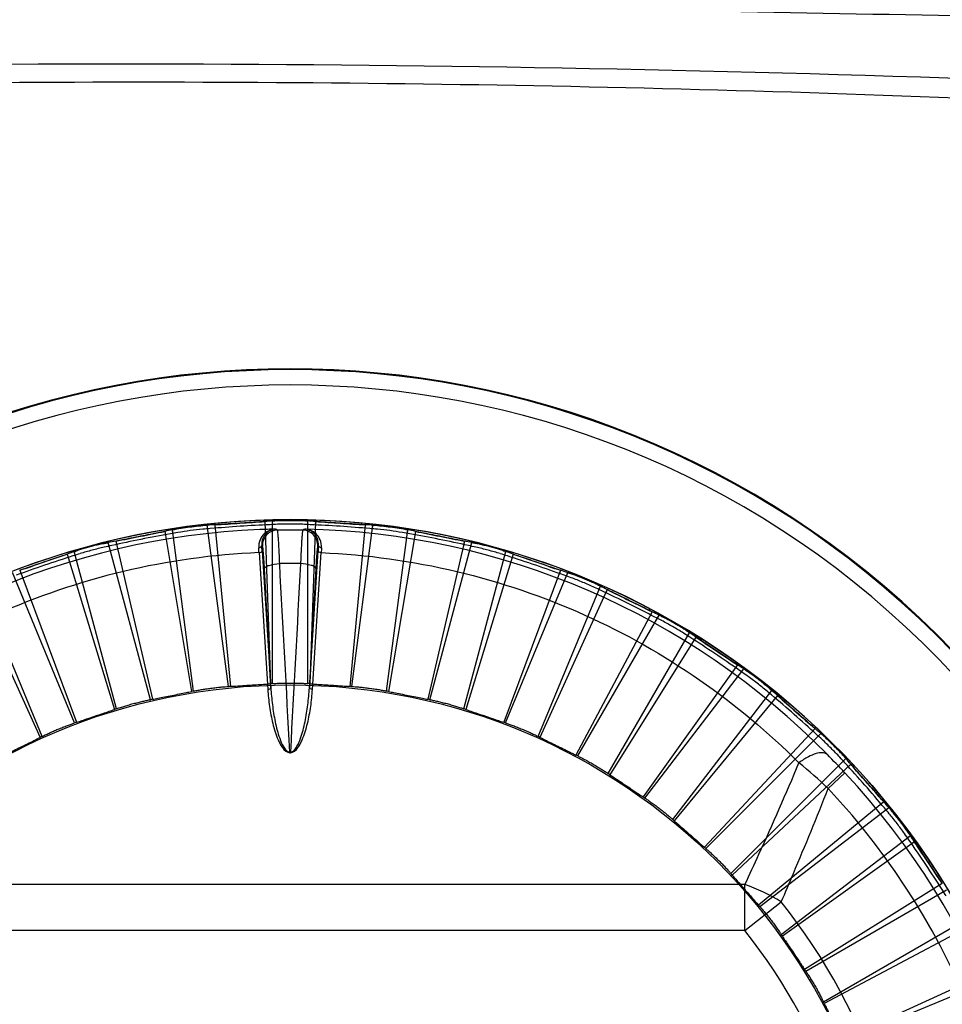
# Model space of a CAD drawing. Units: millimetres. Extents: x 39796 to 41101, y 3349 to 4237.
# Drawn here: x 40440 to 40470, y 3919 to 3951 of the extents above; entities that cross this region are included whole.
import ezdxf

# ---------------------------------------------------------------- set-up
doc = ezdxf.new("R2010")
doc.units = ezdxf.units.MM
doc.layers.add('YA40301-12_DXF_CONTINUOUS_LINE', color=7, linetype='Continuous')
doc.layers.add('细实线', color=7, linetype='Continuous', lineweight=13)
doc.styles.get("Standard").update_dxf_attribs({"font": 'txt', "height": 20})
doc.dimstyles.new('ISO-25', dxfattribs={"dimtxt": 20, "dimasz": 12.6, "dimexe": 3.5, "dimexo": 0, "dimgap": 3, "dimtad": 1, "dimtoh": 1, "dimdec": 0, "dimzin": 1, "dimdsep": 46, "dimtxsty": 'Standard', "dimcen": 2.5, "dimclrd": 3, "dimclre": 3, "dimclrt": 3, "dimadec": 0, "dimazin": 0, "dimtfac": 1, "dimtdec": 0, "dimtmove": 0, "dimatfit": 3, "dimfxl": 1, "dimarcsym": 0})

# ---------------------------------------------------------------- blocks, each defined once
blk = doc.blocks.new('*D14')
at = {"layer": 'Defpoints', "color": 0, "transparency": 16777216}
for p in [(40408.708, 4026.444), (40484.514, 3757.221), (40580.7, 3757.221)]:
    blk.add_point(p, dxfattribs=at)
at = {"layer": '细实线', "color": 3, "lineweight": -2, "transparency": 16777216}
for p, q in [((40408.708, 4026.444), (40584.2, 4026.444)), ((40580.7, 4013.844), (40580.7, 3769.821)), ((40484.514, 3757.221), (40584.2, 3757.221))]:
    blk.add_line(p, q, dxfattribs=at)
at = {"layer": '细实线', "color": 3, "transparency": 16777216}
for points in [[(40582.8, 4013.844), (40578.6, 4013.844), (40580.7, 4026.444)], [(40578.6, 3769.821), (40582.8, 3769.821), (40580.7, 3757.221)]]:
    blk.add_solid(points, dxfattribs=at)
at = {"layer": '细实线', "color": 3, "transparency": 16777216, "insert": (40567.7, 3891.832), "char_height": 20, "attachment_point": 5, "rotation": 90}
blk.add_mtext('269', dxfattribs=at)
blk = doc.blocks.new('*D15')
at = {"layer": 'Defpoints', "color": 0, "transparency": 16777216}
for p in [(40532.669, 4049.404), (40375.085, 4015.763), (40532.669, 3934.603)]:
    blk.add_point(p, dxfattribs=at)
at = {"layer": '细实线', "color": 3, "lineweight": -2, "transparency": 16777216}
for p, q in [((40375.085, 4015.763), (40375.085, 4052.904)), ((40532.669, 3934.603), (40532.669, 4052.904)), ((40387.685, 4049.404), (40520.069, 4049.404))]:
    blk.add_line(p, q, dxfattribs=at)
at = {"layer": '细实线', "color": 3, "transparency": 16777216}
for points in [[(40387.685, 4051.504), (40387.685, 4047.304), (40375.085, 4049.404)], [(40520.069, 4047.304), (40520.069, 4051.504), (40532.669, 4049.404)]]:
    blk.add_solid(points, dxfattribs=at)
at = {"layer": '细实线', "color": 3, "transparency": 16777216, "insert": (40453.877, 4062.404), "char_height": 20, "attachment_point": 5}
blk.add_mtext('158', dxfattribs=at)

msp = doc.modelspace()

# ---------------------------------------------------------------- linework, layer by layer
at = {"layer": 'YA40301-12_DXF_CONTINUOUS_LINE', "color": 7, "linetype": 'Continuous'}
for p, q in [((40445.893, 3934.504), (40445.877, 3934.626)), ((40446.569, 3929.37), (40445.877, 3934.626)), ((40446.128, 3934.639), (40446.139, 3934.528)), ((40446.128, 3934.639), (40446.636, 3929.373)), ((40447.754, 3934.746), (40447.758, 3934.637)), ((40447.754, 3934.746), (40447.938, 3929.458)), ((40448.004, 3934.642), (40448.004, 3934.765)), ((40448.004, 3929.464), (40448.004, 3934.765)), ((40449.151, 3934.642), (40449.151, 3934.765)), ((40449.151, 3929.464), (40449.151, 3934.765)), ((40449.401, 3934.746), (40449.218, 3929.458)), ((40449.401, 3934.746), (40449.398, 3934.637)), ((40451.028, 3934.639), (40450.52, 3929.373)), ((40450.586, 3929.37), (40451.278, 3934.626)), ((40451.028, 3934.639), (40451.017, 3934.528)), ((40451.262, 3934.504), (40451.278, 3934.626)), ((40444.495, 3934.424), (40444.513, 3934.317)), ((40444.495, 3934.424), (40445.367, 3929.206)), ((40444.756, 3934.354), (40444.74, 3934.476)), ((40445.432, 3929.22), (40444.74, 3934.476)), ((40451.723, 3929.22), (40452.415, 3934.476)), ((40452.661, 3934.424), (40451.788, 3929.206)), ((40452.399, 3934.354), (40452.415, 3934.476)), ((40452.661, 3934.424), (40452.643, 3934.317)), ((40442.681, 3933.942), (40442.65, 3934.061)), ((40444.022, 3928.939), (40442.65, 3934.061)), ((40442.896, 3934.106), (40442.921, 3933.998)), ((40442.896, 3934.106), (40444.087, 3928.951)), ((40447.676, 3933.943), (40447.653, 3933.954)), ((40449.502, 3933.954), (40449.479, 3933.943)), ((40454.259, 3934.106), (40453.068, 3928.951)), ((40453.134, 3928.939), (40454.506, 3934.061)), ((40454.259, 3934.106), (40454.234, 3933.998)), ((40454.474, 3933.942), (40454.506, 3934.061)), ((40441.305, 3933.68), (40441.337, 3933.576)), ((40441.305, 3933.68), (40442.851, 3928.62)), ((40441.574, 3933.645), (40441.542, 3933.764)), ((40442.914, 3928.643), (40441.542, 3933.764)), ((40447.565, 3933.733), (40447.849, 3929.273)), ((40447.665, 3933.788), (40447.949, 3929.328)), ((40449.206, 3929.328), (40449.491, 3933.788)), ((40449.306, 3929.273), (40449.591, 3933.733)), ((40454.241, 3928.643), (40455.614, 3933.764)), ((40455.85, 3933.68), (40454.304, 3928.62)), ((40455.582, 3933.645), (40455.614, 3933.764)), ((40455.85, 3933.68), (40455.818, 3933.576)), ((40441.552, 3928.18), (40439.523, 3933.079)), ((40439.762, 3933.156), (40439.801, 3933.052)), ((40439.762, 3933.156), (40441.616, 3928.201)), ((40447.949, 3929.328), (40447.741, 3933.216)), ((40449.414, 3933.216), (40449.206, 3929.328)), ((40457.393, 3933.156), (40455.54, 3928.201)), ((40455.603, 3928.18), (40457.632, 3933.079)), ((40457.393, 3933.156), (40457.354, 3933.052)), ((40457.585, 3932.965), (40457.632, 3933.079)), ((40438.24, 3932.526), (40440.433, 3927.711)), ((40440.493, 3927.741), (40438.464, 3932.64)), ((40456.663, 3927.741), (40458.692, 3932.64)), ((40458.915, 3932.526), (40456.722, 3927.711)), ((40458.645, 3932.526), (40458.692, 3932.64)), ((40458.915, 3932.526), (40458.87, 3932.426)), ((40460.377, 3931.805), (40457.892, 3927.134)), ((40457.953, 3927.105), (40460.603, 3931.697)), ((40460.377, 3931.805), (40460.324, 3931.706)), ((40460.542, 3931.59), (40460.603, 3931.697)), ((40458.946, 3926.532), (40461.597, 3931.123)), ((40461.535, 3931.017), (40461.597, 3931.123)), ((40461.804, 3930.981), (40459.001, 3926.494)), ((40461.804, 3930.981), (40461.746, 3930.889)), ((40463.159, 3930.076), (40460.086, 3925.769)), ((40463.159, 3930.076), (40463.095, 3929.987)), ((40460.141, 3925.733), (40463.369, 3929.939)), ((40463.294, 3929.842), (40463.369, 3929.939)), ((40461.051, 3925.035), (40464.279, 3929.241)), ((40464.204, 3929.143), (40464.279, 3929.241)), ((40464.465, 3929.073), (40461.101, 3924.99)), ((40464.465, 3929.073), (40464.396, 3928.989)), ((40465.691, 3927.999), (40462.082, 3924.13)), ((40462.133, 3924.087), (40465.881, 3927.836)), ((40465.691, 3927.999), (40465.616, 3927.919)), ((40465.794, 3927.749), (40465.881, 3927.836)), ((40448.569, 3927.21), (40448.569, 3927.233)), ((40448.587, 3927.21), (40448.586, 3927.233)), ((40462.943, 3923.276), (40466.692, 3927.025)), ((40466.605, 3926.938), (40466.692, 3927.025)), ((40466.856, 3926.834), (40462.987, 3923.225)), ((40466.663, 3926.556), (40466.118, 3926.049)), ((40466.856, 3926.834), (40466.776, 3926.759)), ((40467.93, 3925.609), (40463.847, 3922.244)), ((40467.93, 3925.609), (40467.846, 3925.539)), ((40463.892, 3922.194), (40468.098, 3925.422)), ((40468, 3925.347), (40468.098, 3925.422)), ((40464.59, 3921.285), (40468.796, 3924.512)), ((40468.933, 3924.302), (40464.626, 3921.229)), ((40468.698, 3924.437), (40468.796, 3924.512)), ((40468.933, 3924.302), (40468.844, 3924.238)), ((40463.403, 3922.917), (40433.752, 3922.917)), ((40463.403, 3921.417), (40463.403, 3922.917)), ((40469.838, 3922.947), (40465.351, 3920.144)), ((40465.389, 3920.089), (40469.98, 3922.74)), ((40469.838, 3922.947), (40469.746, 3922.889)), ((40463.403, 3921.417), (40464.589, 3922.352)), ((40465.962, 3919.096), (40470.554, 3921.747)), ((40463.403, 3921.417), (40433.752, 3921.417)), ((40470.662, 3921.52), (40465.991, 3919.035)), ((40471.383, 3920.059), (40466.568, 3917.865)), ((40466.598, 3917.806), (40471.496, 3919.835))]:
    msp.add_line(p, q, dxfattribs=at)
for radius in [25.087, 19.7]:
    msp.add_circle((40448.578, 3909.721), radius, dxfattribs=at)
for centre, radius, start, end in [((40448.578, 3909.721), 30, 316.1779, 223.8221), ((40448.578, 3909.721), 29.974, 316.2136, 223.7864), ((40448.578, 3909.721), 29.474, 316.8751, 223.1249), ((40448.578, 3909.721), 25.087, 324.1579, 215.8421), ((40448.578, 3909.963), 24.538, 92.3137, 135.5399), ((40448.577, 3909.978), 24.523, 91.1182, 92.3142), ((40448.176, 3933.965), 0.5, 91.0069, 182.4706), ((40433.596, 3902.976), 34.698, 65.1678, 65.2926), ((40448.578, 3909.721), 24.748, 89.0498, 90.9502), ((40463.56, 3902.976), 34.698, 114.7074, 114.8322), ((40448.979, 3933.965), 0.5, 357.53, 88.9924), ((40448.578, 3909.963), 24.538, 44.4601, 88.8814), ((40444.857, 3923.605), 10.688, 103.2653, 106.7315), ((40444.279, 3926.036), 8.189, 102.574, 103.2287), ((40421.906, 3932.148), 25.811, 3.6419, 4.0123), ((40476.345, 3932.075), 26.909, 175.9953, 176.3506), ((40452.875, 3926.031), 8.194, 76.7675, 77.4258), ((40452.298, 3923.605), 10.688, 73.2653, 76.7315), ((40443.953, 3926.616), 7.544, 106.7373, 107.7898), ((40423.785, 3932.21), 23.828, 3.6652, 4.0412), ((40474.383, 3932.142), 24.843, 175.9665, 176.3272), ((40453.075, 3926.205), 7.974, 72.2367, 73.2301), ((40448.578, 3909.721), 23.655, 89.1783, 90.8217), ((40454.967, 3925.331), 8.194, 69.2675, 69.9258), ((40454.078, 3923.001), 10.688, 65.7653, 69.2315), ((40455.188, 3925.477), 7.974, 64.7367, 65.7301), ((40456.95, 3924.363), 8.194, 61.7675, 62.4258), ((40455.765, 3922.169), 10.688, 58.2653, 61.7315), ((40457.188, 3924.479), 7.974, 57.2367, 58.2301), ((40458.79, 3923.145), 8.194, 54.2675, 54.9258), ((40457.328, 3921.125), 10.688, 50.7653, 54.2315), ((40459.041, 3923.229), 7.974, 49.7367, 50.7301), ((40460.897, 3922.174), 7.544, 46.7373, 47.7898), ((40458.742, 3919.885), 10.688, 43.2653, 46.7315), ((40448.578, 3909.721), 17.512, 89.9713, 90.0287), ((40448.576, 3935.501), 8.291, 269.9529, 270.0745), ((40460.714, 3921.748), 7.974, 42.2367, 43.2301), ((40451.051, 3909.762), 22.187, 47.2279, 50.4968), ((40443.858, 3905.218), 31.23, 43.0961, 44.6083), ((40448.578, 3909.721), 24.708, 317.05, 42.95), ((40448.578, 3909.721), 23.964, 317.05, 42.95), ((40462.417, 3920.459), 7.544, 39.2372, 40.2897), ((40459.981, 3918.471), 10.688, 35.7653, 39.2314), ((40462.18, 3920.061), 7.974, 34.7367, 35.7301), ((40461.257, 3916.882), 6.405, 58.6543, 70.4227), ((40448.578, 3909.721), 20.394, 321.7289, 38.2711), ((40448.578, 3909.721), 18.884, 321.7289, 38.2711)]:
    msp.add_arc(centre, radius, start, end, dxfattribs=at)
for centre, major_axis, ratio, start_param, end_param in [((40447.335, 3909.557), (24.927, 3.282), 0.998756, 1.488072, 1.498054), ((40447.335, 3909.557), (24.927, 3.282), 0.998756, 1.488072, 1.498054), ((40449.832, 3909.721), (25.142, 0), 0.998756, 1.643539, 1.653521), ((40449.832, 3909.721), (25.142, 0), 0.998756, 1.643539, 1.653521), ((40449.2, 3909.721), (24.962, 0), 0.999689, 1.612144, 1.622035), ((40447.955, 3909.721), (24.962, 0), 0.999689, 1.519558, 1.529448), ((40447.324, 3909.721), (25.142, 0), 0.998756, 1.488072, 1.498054), ((40447.324, 3909.721), (25.142, 0), 0.998756, 1.488072, 1.498054), ((40449.821, 3909.557), (24.927, -3.282), 0.998756, 1.643539, 1.653521), ((40449.821, 3909.557), (24.927, -3.282), 0.998756, 1.643539, 1.653521), ((40449.821, 3909.885), (24.927, 3.282), 0.998756, 7.926724, 7.936706), ((40449.821, 3909.885), (24.927, 3.282), 0.998756, 1.643539, 1.653521), ((40449.195, 3909.802), (24.748, 3.258), 0.999689, 1.612144, 1.622035), ((40447.961, 3909.64), (24.748, 3.258), 0.999689, 1.519558, 1.529448), ((40449.195, 3909.64), (24.748, -3.258), 0.999689, 1.612144, 1.622035), ((40447.961, 3909.802), (24.748, -3.258), 0.999689, 1.519558, 1.529448), ((40447.335, 3909.885), (24.927, -3.282), 0.998756, 7.771257, 7.781239), ((40447.335, 3909.885), (24.927, -3.282), 0.998756, 1.488072, 1.498054), ((40447.977, 3909.56), (24.111, 6.461), 0.999689, 1.519558, 1.529448), ((40447.367, 3909.396), (24.286, 6.507), 0.998756, 1.488072, 1.498054), ((40447.367, 3909.396), (24.286, 6.507), 0.998756, 1.488072, 1.498054), ((40449.789, 3909.396), (24.286, -6.507), 0.998756, 1.643539, 1.653521), ((40449.789, 3909.396), (24.286, -6.507), 0.998756, 1.643539, 1.653521), ((40449.179, 3909.56), (24.111, -6.461), 0.999689, 1.612144, 1.622035), ((40449.789, 3910.045), (24.286, 6.507), 0.998756, 7.926724, 7.936706), ((40449.789, 3910.045), (24.286, 6.507), 0.998756, 1.643539, 1.653521), ((40449.179, 3909.882), (24.111, 6.461), 0.999689, 1.612144, 1.622035), ((40447.977, 3909.882), (24.111, -6.461), 0.999689, 1.519558, 1.529448), ((40447.367, 3910.045), (24.286, -6.507), 0.998756, 7.771257, 7.781239), ((40447.367, 3910.045), (24.286, -6.507), 0.998756, 1.488072, 1.498054), ((40449.736, 3909.241), (23.228, -9.622), 0.998756, 7.926724, 7.936706), ((40449.736, 3909.241), (23.228, -9.622), 0.998756, 1.643539, 1.653521), ((40449.153, 3909.483), (23.062, -9.553), 0.999689, 1.612144, 1.622035), ((40448.003, 3909.959), (23.062, -9.553), 0.999689, 1.519558, 1.529448), ((40447.419, 3910.201), (23.228, -9.622), 0.998756, 7.771257, 7.781239), ((40447.419, 3910.201), (23.228, -9.622), 0.998756, 1.488072, 1.498054), ((40449.664, 3909.094), (21.774, -12.571), 0.998756, 7.926724, 7.936706), ((40449.664, 3909.094), (21.774, -12.571), 0.998756, 1.643539, 1.653521), ((40449.117, 3909.41), (21.618, -12.481), 0.999689, 1.612144, 1.622035), ((40448.039, 3910.032), (21.618, -12.481), 0.999689, 1.519558, 1.529448), ((40447.492, 3910.348), (21.774, -12.571), 0.998756, 7.771257, 7.781239), ((40447.492, 3910.348), (21.774, -12.571), 0.998756, 1.488072, 1.498054), ((40449.572, 3908.958), (19.947, -15.306), 0.998756, 7.926724, 7.936706), ((40449.572, 3908.958), (19.947, -15.306), 0.998756, 1.643539, 1.653521), ((40449.071, 3909.342), (19.804, -15.196), 0.999689, 1.612144, 1.622035), ((40449.567, 3909.721), (19.829, 0), 0.998756, 1.649668, 1.65303), ((40447.589, 3909.721), (19.829, 0), 0.998756, 1.488563, 1.491925), ((40449.558, 3909.85), (19.659, 2.588), 0.998756, 1.649668, 1.65303), ((40447.597, 3909.592), (19.659, 2.588), 0.998756, 1.488563, 1.491925), ((40449.558, 3909.592), (19.659, -2.588), 0.998756, 1.649668, 1.65303), ((40447.597, 3909.85), (19.659, -2.588), 0.998756, 1.488563, 1.491925), ((40448.084, 3910.1), (19.804, -15.196), 0.999689, 1.519558, 1.529448), ((40447.583, 3910.484), (19.947, -15.306), 0.998756, 7.771257, 7.781239), ((40447.583, 3910.484), (19.947, -15.306), 0.998756, 1.488072, 1.498054), ((40447.622, 3909.465), (19.153, 5.132), 0.998756, 1.488563, 1.491925), ((40449.533, 3909.465), (19.153, -5.132), 0.998756, 1.649668, 1.65303), ((40449.533, 3909.977), (19.153, 5.132), 0.998756, 1.649668, 1.65303), ((40447.622, 3909.977), (19.153, -5.132), 0.998756, 1.488563, 1.491925), ((40447.664, 3909.342), (18.32, 7.588), 0.998756, 1.488563, 1.491925), ((40449.491, 3909.342), (18.32, -7.588), 0.998756, 1.649668, 1.65303), ((40449.464, 3908.834), (17.778, -17.778), 0.998756, 7.926724, 7.936706), ((40449.464, 3908.834), (17.778, -17.778), 0.998756, 1.643539, 1.653521), ((40449.491, 3910.099), (18.32, 7.588), 0.998756, 1.649668, 1.65303), ((40447.664, 3910.099), (18.32, -7.588), 0.998756, 1.488563, 1.491925), ((40449.018, 3909.281), (17.651, -17.651), 0.999689, 1.612144, 1.622035), ((40449.434, 3909.226), (17.172, -9.915), 0.998756, 1.649668, 1.65303), ((40448.138, 3910.161), (17.651, -17.651), 0.999689, 1.519558, 1.529448), ((40447.691, 3910.608), (17.778, -17.778), 0.998756, 7.771257, 7.781239), ((40447.691, 3910.608), (17.778, -17.778), 0.998756, 1.488072, 1.498054), ((40447.721, 3910.215), (17.172, -9.915), 0.998756, 1.488563, 1.491925), ((40449.362, 3909.119), (15.731, -12.071), 0.998756, 1.649668, 1.65303), ((40449.341, 3908.726), (-15.306, 19.947), 0.998756, 4.785132, 4.795114), ((40449.341, 3908.726), (-15.306, 19.947), 0.998756, -1.498054, -1.488072), ((40448.957, 3909.227), (-15.196, 19.804), 0.999689, -1.529448, -1.519558), ((40447.793, 3910.323), (15.731, -12.071), 0.998756, 1.488563, 1.491925), ((40448.199, 3910.215), (-15.196, 19.804), 0.999689, -1.622035, -1.612144), ((40447.814, 3910.716), (-15.306, 19.947), 0.998756, 4.629664, 4.639646), ((40447.814, 3910.716), (-15.306, 19.947), 0.998756, -1.653521, -1.643539), ((40449.277, 3909.022), (14.021, -14.021), 0.998756, 1.649668, 1.65303), ((40447.878, 3910.42), (14.021, -14.021), 0.998756, 1.488563, 1.491925), ((40448.889, 3909.182), (-12.481, 21.618), 0.999689, -1.529448, -1.519558), ((40449.18, 3908.936), (-12.071, 15.731), 0.998756, -1.491925, -1.488563), ((40447.976, 3910.505), (-12.071, 15.731), 0.998756, -1.65303, -1.649668), ((40449.072, 3908.864), (-9.915, 17.172), 0.998756, -1.491925, -1.488563), ((40448.083, 3910.577), (-9.915, 17.172), 0.998756, -1.65303, -1.649668)]:
    msp.add_ellipse(centre, major_axis=major_axis, ratio=ratio, start_param=start_param, end_param=end_param, dxfattribs=at)
for points, knots in [([(40416.579, 3951.989), (40422.305, 3951.984), (40433.756, 3951.863), (40456.656, 3951.499), (40473.831, 3951.175), (40485.28, 3950.924)], [0, 0, 0, 0, 0.249994, 0.499994, 1, 1, 1, 1]), ([(40408.708, 3948.945), (40415.063, 3949.21), (40440.584, 3949.984), (40466.142, 3949.56), (40485.285, 3948.544)], [0, 0, 0, 0, 0.249156, 1, 1, 1, 1]), ([(40408.708, 3948.17), (40421.435, 3948.822), (40446.979, 3949.427), (40472.516, 3948.584), (40485.285, 3947.82)], [0, 0, 0, 0, 0.499054, 1, 1, 1, 1]), ([(40444.74, 3934.476), (40444.928, 3934.515), (40445.306, 3934.571), (40445.686, 3934.615), (40445.877, 3934.626)], [0, 0, 0, 0, 0.500002, 1, 1, 1, 1]), ([(40445.877, 3934.626), (40445.84, 3934.624), (40445.757, 3934.618), (40445.621, 3934.605), (40445.468, 3934.589), (40445.306, 3934.568), (40445.144, 3934.546), (40444.992, 3934.522), (40444.859, 3934.5), (40444.777, 3934.484), (40444.74, 3934.476)], [0, 0, 0, 0, 0.097774, 0.218531, 0.355365, 0.500421, 0.645374, 0.781973, 0.902452, 1, 1, 1, 1]), ([(40447.922, 3934.642), (40447.597, 3934.626), (40446.947, 3934.594), (40446.299, 3934.541), (40445.975, 3934.515)], [0, 0, 0, 0, 0.5, 1, 1, 1, 1]), ([(40446.128, 3934.639), (40446.399, 3934.653), (40446.941, 3934.694), (40447.483, 3934.724), (40447.754, 3934.746)], [0, 0, 0, 0, 0.5, 1, 1, 1, 1]), ([(40447.754, 3934.746), (40447.681, 3934.74), (40447.514, 3934.728), (40447.243, 3934.711), (40446.941, 3934.691), (40446.64, 3934.671), (40446.369, 3934.653), (40446.201, 3934.643), (40446.128, 3934.639)], [0, 0, 0, 0, 0.135679, 0.308184, 0.499982, 0.69175, 0.864306, 1, 1, 1, 1]), ([(40448.004, 3934.765), (40448.195, 3934.779), (40448.578, 3934.786), (40448.96, 3934.779), (40449.151, 3934.765)], [0, 0, 0, 0, 0.500002, 1, 1, 1, 1]), ([(40448.578, 3934.782), (40448.504, 3934.782), (40448.365, 3934.781), (40448.174, 3934.775), (40448.056, 3934.769), (40448.004, 3934.765)], [0, 0, 0, 0, 0.383532, 0.728548, 1, 1, 1, 1]), ([(40448.578, 3934.661), (40448.538, 3934.661), (40448.402, 3934.66), (40448.265, 3934.658), (40448.168, 3934.654)], [0, 0, 0, 0, 0.290015, 1, 1, 1, 1]), ([(40449.151, 3934.765), (40449.099, 3934.769), (40448.982, 3934.775), (40448.79, 3934.781), (40448.651, 3934.782), (40448.578, 3934.782)], [0, 0, 0, 0, 0.271459, 0.616482, 1, 1, 1, 1]), ([(40448.987, 3934.654), (40448.961, 3934.655), (40448.824, 3934.659), (40448.688, 3934.661), (40448.578, 3934.661)], [0, 0, 0, 0, 0.195089, 1, 1, 1, 1]), ([(40451.18, 3934.515), (40450.856, 3934.541), (40450.208, 3934.594), (40449.559, 3934.626), (40449.234, 3934.642)], [0, 0, 0, 0, 0.5, 1, 1, 1, 1]), ([(40449.401, 3934.746), (40449.672, 3934.724), (40450.215, 3934.694), (40450.756, 3934.653), (40451.028, 3934.639)], [0, 0, 0, 0, 0.5, 1, 1, 1, 1]), ([(40451.028, 3934.639), (40450.954, 3934.643), (40450.787, 3934.653), (40450.516, 3934.671), (40450.214, 3934.691), (40449.913, 3934.711), (40449.642, 3934.728), (40449.475, 3934.74), (40449.401, 3934.746)], [0, 0, 0, 0, 0.135679, 0.308183, 0.499982, 0.69175, 0.864306, 1, 1, 1, 1]), ([(40451.278, 3934.626), (40451.469, 3934.615), (40451.849, 3934.571), (40452.228, 3934.515), (40452.415, 3934.476)], [0, 0, 0, 0, 0.500002, 1, 1, 1, 1]), ([(40452.415, 3934.476), (40452.379, 3934.484), (40452.296, 3934.5), (40452.162, 3934.523), (40452.01, 3934.546), (40451.849, 3934.569), (40451.687, 3934.589), (40451.534, 3934.605), (40451.399, 3934.618), (40451.315, 3934.624), (40451.278, 3934.626)], [0, 0, 0, 0, 0.097774, 0.218531, 0.355365, 0.500421, 0.645374, 0.781973, 0.902452, 1, 1, 1, 1]), ([(40444.674, 3934.344), (40444.355, 3934.285), (40443.715, 3934.169), (40443.079, 3934.031), (40442.761, 3933.963)], [0, 0, 0, 0, 0.5, 1, 1, 1, 1]), ([(40442.896, 3934.106), (40443.164, 3934.155), (40443.695, 3934.267), (40444.229, 3934.367), (40444.495, 3934.424)], [0, 0, 0, 0, 0.5, 1, 1, 1, 1]), ([(40444.495, 3934.424), (40444.423, 3934.409), (40444.259, 3934.375), (40443.992, 3934.323), (40443.696, 3934.264), (40443.4, 3934.205), (40443.133, 3934.152), (40442.969, 3934.12), (40442.896, 3934.106)], [0, 0, 0, 0, 0.13568, 0.308185, 0.499982, 0.691751, 0.864307, 1, 1, 1, 1]), ([(40445.729, 3934.494), (40445.593, 3934.482), (40445.322, 3934.449), (40445.052, 3934.41), (40444.917, 3934.387)], [0, 0, 0, 0, 0.499998, 1, 1, 1, 1]), ([(40448.099, 3934.497), (40448.033, 3934.494), (40447.898, 3934.463), (40447.717, 3934.346), (40447.578, 3934.149), (40447.548, 3933.978), (40447.554, 3933.889)], [0, 0, 0, 0, 0.218862, 0.449101, 0.703218, 1, 1, 1, 1]), ([(40448.099, 3934.497), (40448.045, 3934.494), (40447.933, 3934.466), (40447.784, 3934.361), (40447.67, 3934.186), (40447.647, 3934.034), (40447.653, 3933.954)], [0, 0, 0, 0, 0.209065, 0.433306, 0.688873, 1, 1, 1, 1]), ([(40448.238, 3933.373), (40448.235, 3933.448), (40448.229, 3933.592), (40448.22, 3933.799), (40448.21, 3933.984), (40448.2, 3934.144), (40448.191, 3934.273), (40448.184, 3934.361), (40448.178, 3934.413), (40448.175, 3934.439), (40448.171, 3934.455), (40448.169, 3934.464), (40448.167, 3934.465)], [0, 0, 0, 0, 0.205042, 0.395627, 0.566495, 0.713521, 0.833001, 0.921866, 0.954081, 0.977866, 0.993142, 1, 1, 1, 1]), ([(40448.988, 3934.465), (40448.986, 3934.464), (40448.984, 3934.455), (40448.981, 3934.439), (40448.978, 3934.413), (40448.972, 3934.361), (40448.964, 3934.273), (40448.955, 3934.144), (40448.946, 3933.984), (40448.936, 3933.799), (40448.926, 3933.592), (40448.92, 3933.448), (40448.917, 3933.373)], [0, 0, 0, 0, 0.006848, 0.022104, 0.045882, 0.078088, 0.166912, 0.286377, 0.433433, 0.604297, 0.794844, 1, 1, 1, 1]), ([(40449.502, 3933.954), (40449.508, 3934.034), (40449.485, 3934.186), (40449.371, 3934.361), (40449.222, 3934.466), (40449.111, 3934.494), (40449.057, 3934.497)], [0, 0, 0, 0, 0.311176, 0.566735, 0.79095, 1, 1, 1, 1]), ([(40449.601, 3933.889), (40449.608, 3933.978), (40449.578, 3934.149), (40449.438, 3934.346), (40449.257, 3934.463), (40449.122, 3934.494), (40449.057, 3934.497)], [0, 0, 0, 0, 0.296841, 0.55095, 0.781156, 1, 1, 1, 1]), ([(40452.238, 3934.387), (40452.104, 3934.41), (40451.833, 3934.449), (40451.562, 3934.482), (40451.426, 3934.494)], [0, 0, 0, 0, 0.499998, 1, 1, 1, 1]), ([(40454.394, 3933.963), (40454.076, 3934.031), (40453.441, 3934.169), (40452.801, 3934.285), (40452.481, 3934.344)], [0, 0, 0, 0, 0.5, 1, 1, 1, 1]), ([(40452.661, 3934.424), (40452.926, 3934.367), (40453.46, 3934.267), (40453.992, 3934.155), (40454.259, 3934.106)], [0, 0, 0, 0, 0.5, 1, 1, 1, 1]), ([(40454.259, 3934.106), (40454.187, 3934.12), (40454.022, 3934.152), (40453.756, 3934.205), (40453.46, 3934.264), (40453.163, 3934.323), (40452.897, 3934.375), (40452.733, 3934.409), (40452.661, 3934.424)], [0, 0, 0, 0, 0.135679, 0.308182, 0.499981, 0.69175, 0.864306, 1, 1, 1, 1]), ([(40442.65, 3934.061), (40442.613, 3934.053), (40442.531, 3934.036), (40442.398, 3934.006), (40442.249, 3933.97), (40442.091, 3933.929), (40441.933, 3933.885), (40441.786, 3933.842), (40441.656, 3933.802), (40441.577, 3933.776), (40441.542, 3933.764)], [0, 0, 0, 0, 0.097774, 0.218531, 0.355365, 0.500421, 0.645374, 0.781973, 0.902452, 1, 1, 1, 1]), ([(40442.496, 3934.028), (40442.511, 3934.032), (40442.562, 3934.043), (40442.613, 3934.053), (40442.65, 3934.061)], [0, 0, 0, 0, 0.280178, 1, 1, 1, 1]), ([(40447.554, 3933.889), (40447.567, 3933.89), (40447.606, 3933.895), (40447.653, 3933.926), (40447.653, 3933.954)], [0, 0, 0, 0, 0.312425, 1, 1, 1, 1]), ([(40447.741, 3933.216), (40447.736, 3933.312), (40447.728, 3933.45), (40447.716, 3933.623), (40447.707, 3933.729), (40447.699, 3933.816), (40447.691, 3933.879), (40447.685, 3933.919), (40447.68, 3933.937), (40447.678, 3933.943), (40447.676, 3933.943)], [0, 0, 0, 0, 0.394945, 0.565559, 0.712414, 0.831831, 0.920763, 0.977008, 0.992557, 1, 1, 1, 1]), ([(40449.479, 3933.943), (40449.477, 3933.943), (40449.475, 3933.937), (40449.47, 3933.919), (40449.464, 3933.879), (40449.457, 3933.816), (40449.448, 3933.729), (40449.44, 3933.623), (40449.427, 3933.45), (40449.419, 3933.312), (40449.414, 3933.216)], [0, 0, 0, 0, 0.007431, 0.02296, 0.079193, 0.168085, 0.287484, 0.43437, 0.60498, 1, 1, 1, 1]), ([(40449.601, 3933.889), (40449.588, 3933.89), (40449.55, 3933.895), (40449.502, 3933.926), (40449.502, 3933.954)], [0, 0, 0, 0, 0.312425, 1, 1, 1, 1]), ([(40454.506, 3934.061), (40454.517, 3934.058), (40454.568, 3934.048), (40454.619, 3934.037), (40454.659, 3934.028)], [0, 0, 0, 0, 0.218038, 1, 1, 1, 1]), ([(40455.614, 3933.764), (40455.578, 3933.776), (40455.499, 3933.802), (40455.369, 3933.842), (40455.221, 3933.886), (40455.064, 3933.929), (40454.906, 3933.97), (40454.756, 3934.007), (40454.624, 3934.037), (40454.543, 3934.054), (40454.506, 3934.061)], [0, 0, 0, 0, 0.097774, 0.218531, 0.355365, 0.500421, 0.645374, 0.781973, 0.902452, 1, 1, 1, 1]), ([(40447.565, 3933.733), (40446.077, 3933.669), (40443.128, 3933.258), (40438.945, 3931.833), (40435.174, 3929.703), (40432.982, 3927.872), (40431.99, 3926.882)], [0, 0, 0, 0, 0.256856, 0.51022, 0.75819, 1, 1, 1, 1]), ([(40441.494, 3933.623), (40441.184, 3933.523), (40440.565, 3933.325), (40439.953, 3933.105), (40439.647, 3932.996)], [0, 0, 0, 0, 0.5, 1, 1, 1, 1]), ([(40439.762, 3933.156), (40440.021, 3933.239), (40440.533, 3933.42), (40441.049, 3933.588), (40441.305, 3933.68)], [0, 0, 0, 0, 0.5, 1, 1, 1, 1]), ([(40441.305, 3933.68), (40441.236, 3933.655), (40441.077, 3933.601), (40440.82, 3933.514), (40440.534, 3933.417), (40440.248, 3933.319), (40439.991, 3933.232), (40439.832, 3933.179), (40439.762, 3933.156)], [0, 0, 0, 0, 0.135681, 0.30819, 0.499984, 0.691753, 0.864307, 1, 1, 1, 1]), ([(40441.542, 3933.764), (40441.55, 3933.766), (40441.585, 3933.779), (40441.621, 3933.79), (40441.648, 3933.799)], [0, 0, 0, 0, 0.224235, 1, 1, 1, 1]), ([(40442.52, 3933.91), (40442.387, 3933.88), (40442.122, 3933.812), (40441.859, 3933.739), (40441.729, 3933.698)], [0, 0, 0, 0, 0.499998, 1, 1, 1, 1]), ([(40447.565, 3933.733), (40447.589, 3933.735), (40447.627, 3933.741), (40447.664, 3933.772), (40447.665, 3933.788)], [0, 0, 0, 0, 0.607096, 1, 1, 1, 1]), ([(40449.591, 3933.733), (40449.567, 3933.735), (40449.528, 3933.741), (40449.491, 3933.772), (40449.491, 3933.788)], [0, 0, 0, 0, 0.607092, 1, 1, 1, 1]), ([(40449.591, 3933.733), (40451.078, 3933.669), (40454.028, 3933.258), (40458.211, 3931.833), (40461.981, 3929.703), (40464.173, 3927.872), (40465.165, 3926.882)], [0, 0, 0, 0, 0.256856, 0.51022, 0.75819, 1, 1, 1, 1]), ([(40455.426, 3933.698), (40455.296, 3933.739), (40455.033, 3933.812), (40454.768, 3933.88), (40454.635, 3933.91)], [0, 0, 0, 0, 0.499998, 1, 1, 1, 1]), ([(40455.507, 3933.799), (40455.517, 3933.796), (40455.553, 3933.784), (40455.588, 3933.773), (40455.614, 3933.764)], [0, 0, 0, 0, 0.274695, 1, 1, 1, 1]), ([(40457.509, 3932.996), (40457.202, 3933.105), (40456.59, 3933.325), (40455.971, 3933.523), (40455.662, 3933.623)], [0, 0, 0, 0, 0.5, 1, 1, 1, 1]), ([(40455.85, 3933.68), (40456.106, 3933.588), (40456.622, 3933.42), (40457.135, 3933.239), (40457.393, 3933.156)], [0, 0, 0, 0, 0.5, 1, 1, 1, 1]), ([(40457.393, 3933.156), (40457.323, 3933.179), (40457.165, 3933.232), (40456.907, 3933.319), (40456.621, 3933.417), (40456.335, 3933.514), (40456.078, 3933.601), (40455.92, 3933.655), (40455.85, 3933.68)], [0, 0, 0, 0, 0.135679, 0.308184, 0.499981, 0.691748, 0.864306, 1, 1, 1, 1]), ([(40447.741, 3933.216), (40447.743, 3933.238), (40447.797, 3933.285), (40447.961, 3933.344), (40448.121, 3933.367), (40448.238, 3933.373)], [0, 0, 0, 0, 0.124278, 0.344906, 1, 1, 1, 1]), ([(40449.414, 3933.216), (40449.412, 3933.238), (40449.359, 3933.285), (40449.195, 3933.344), (40449.034, 3933.367), (40448.917, 3933.373)], [0, 0, 0, 0, 0.124278, 0.344906, 1, 1, 1, 1]), ([(40457.632, 3933.079), (40457.643, 3933.075), (40457.692, 3933.058), (40457.742, 3933.041), (40457.78, 3933.027)], [0, 0, 0, 0, 0.218038, 1, 1, 1, 1]), ([(40458.692, 3932.64), (40458.658, 3932.656), (40458.583, 3932.693), (40458.459, 3932.75), (40458.318, 3932.812), (40458.168, 3932.875), (40458.017, 3932.937), (40457.874, 3932.992), (40457.746, 3933.039), (40457.668, 3933.067), (40457.632, 3933.079)], [0, 0, 0, 0, 0.097774, 0.218531, 0.355365, 0.500421, 0.645374, 0.781973, 0.902452, 1, 1, 1, 1]), ([(40458.498, 3932.599), (40458.374, 3932.657), (40458.122, 3932.764), (40457.869, 3932.866), (40457.741, 3932.913)], [0, 0, 0, 0, 0.499998, 1, 1, 1, 1]), ([(40458.591, 3932.689), (40458.6, 3932.684), (40458.634, 3932.668), (40458.667, 3932.652), (40458.692, 3932.64)], [0, 0, 0, 0, 0.274695, 1, 1, 1, 1]), ([(40460.47, 3931.632), (40460.181, 3931.78), (40459.603, 3932.077), (40459.015, 3932.355), (40458.721, 3932.494)], [0, 0, 0, 0, 0.5, 1, 1, 1, 1]), ([(40458.915, 3932.526), (40459.157, 3932.402), (40459.647, 3932.167), (40460.131, 3931.921), (40460.377, 3931.805)], [0, 0, 0, 0, 0.5, 1, 1, 1, 1]), ([(40460.377, 3931.805), (40460.31, 3931.837), (40460.16, 3931.91), (40459.916, 3932.03), (40459.646, 3932.164), (40459.375, 3932.298), (40459.131, 3932.417), (40458.981, 3932.492), (40458.915, 3932.526)], [0, 0, 0, 0, 0.135679, 0.30818, 0.49998, 0.691749, 0.864306, 1, 1, 1, 1]), ([(40460.603, 3931.697), (40460.614, 3931.692), (40460.661, 3931.669), (40460.707, 3931.645), (40460.743, 3931.626)], [0, 0, 0, 0, 0.218038, 1, 1, 1, 1]), ([(40461.597, 3931.123), (40461.566, 3931.144), (40461.496, 3931.19), (40461.381, 3931.263), (40461.249, 3931.343), (40461.108, 3931.425), (40460.966, 3931.506), (40460.832, 3931.58), (40460.712, 3931.643), (40460.637, 3931.681), (40460.603, 3931.697)], [0, 0, 0, 0, 0.097774, 0.218531, 0.355365, 0.500421, 0.645374, 0.781973, 0.902452, 1, 1, 1, 1]), ([(40461.399, 3931.109), (40461.284, 3931.182), (40461.048, 3931.321), (40460.81, 3931.455), (40460.689, 3931.518)], [0, 0, 0, 0, 0.5, 1, 1, 1, 1]), ([(40461.503, 3931.185), (40461.512, 3931.18), (40461.543, 3931.159), (40461.574, 3931.139), (40461.597, 3931.123)], [0, 0, 0, 0, 0.274695, 1, 1, 1, 1]), ([(40463.228, 3929.892), (40462.961, 3930.076), (40462.426, 3930.447), (40461.88, 3930.799), (40461.607, 3930.975)], [0, 0, 0, 0, 0.5, 1, 1, 1, 1]), ([(40461.804, 3930.981), (40462.027, 3930.827), (40462.482, 3930.53), (40462.93, 3930.223), (40463.159, 3930.076)], [0, 0, 0, 0, 0.5, 1, 1, 1, 1]), ([(40463.159, 3930.076), (40463.097, 3930.116), (40462.957, 3930.208), (40462.731, 3930.359), (40462.48, 3930.528), (40462.229, 3930.695), (40462.003, 3930.846), (40461.864, 3930.939), (40461.804, 3930.981)], [0, 0, 0, 0, 0.135678, 0.308179, 0.49998, 0.691748, 0.864306, 1, 1, 1, 1]), ([(40463.369, 3929.939), (40463.379, 3929.933), (40463.422, 3929.904), (40463.465, 3929.874), (40463.498, 3929.851)], [0, 0, 0, 0, 0.218038, 1, 1, 1, 1]), ([(40464.279, 3929.241), (40464.251, 3929.266), (40464.188, 3929.32), (40464.083, 3929.407), (40463.963, 3929.504), (40463.834, 3929.604), (40463.704, 3929.703), (40463.58, 3929.793), (40463.469, 3929.872), (40463.4, 3929.919), (40463.369, 3929.939)], [0, 0, 0, 0, 0.097782, 0.218547, 0.355386, 0.500442, 0.64539, 0.781982, 0.902455, 1, 1, 1, 1]), ([(40446.636, 3929.373), (40446.695, 3929.376), (40446.829, 3929.384), (40447.045, 3929.399), (40447.287, 3929.415), (40447.528, 3929.43), (40447.745, 3929.444), (40447.879, 3929.454), (40447.938, 3929.458)], [0, 0, 0, 0, 0.135652, 0.308063, 0.5, 0.691935, 0.864347, 1, 1, 1, 1]), ([(40448.004, 3929.464), (40448.042, 3929.467), (40448.125, 3929.472), (40448.261, 3929.478), (40448.414, 3929.482), (40448.578, 3929.483), (40448.741, 3929.482), (40448.895, 3929.478), (40449.031, 3929.472), (40449.114, 3929.467), (40449.151, 3929.464)], [0, 0, 0, 0, 0.097625, 0.218227, 0.35496, 0.500003, 0.645046, 0.781776, 0.902376, 1, 1, 1, 1]), ([(40449.218, 3929.458), (40449.276, 3929.454), (40449.41, 3929.444), (40449.627, 3929.43), (40449.869, 3929.415), (40450.11, 3929.399), (40450.327, 3929.384), (40450.461, 3929.376), (40450.52, 3929.373)], [0, 0, 0, 0, 0.135652, 0.308063, 0.5, 0.691935, 0.864347, 1, 1, 1, 1]), ([(40464.081, 3929.252), (40463.976, 3929.34), (40463.761, 3929.508), (40463.543, 3929.672), (40463.431, 3929.751)], [0, 0, 0, 0, 0.499998, 1, 1, 1, 1]), ([(40444.087, 3928.951), (40444.145, 3928.962), (40444.277, 3928.988), (40444.49, 3929.03), (40444.727, 3929.078), (40444.965, 3929.125), (40445.178, 3929.167), (40445.309, 3929.194), (40445.367, 3929.206)], [0, 0, 0, 0, 0.135652, 0.308063, 0.5, 0.691935, 0.864347, 1, 1, 1, 1]), ([(40445.432, 3929.22), (40445.469, 3929.228), (40445.551, 3929.244), (40445.684, 3929.267), (40445.837, 3929.291), (40445.998, 3929.314), (40446.16, 3929.334), (40446.313, 3929.35), (40446.449, 3929.362), (40446.532, 3929.368), (40446.569, 3929.37)], [0, 0, 0, 0, 0.097622, 0.21822, 0.354948, 0.499987, 0.645027, 0.781758, 0.902365, 1, 1, 1, 1]), ([(40447.849, 3929.273), (40447.874, 3929.275), (40447.912, 3929.281), (40447.949, 3929.312), (40447.949, 3929.328)], [0, 0, 0, 0, 0.607096, 1, 1, 1, 1]), ([(40447.849, 3929.273), (40447.861, 3929.087), (40447.899, 3928.715), (40448.002, 3928.162), (40448.123, 3927.755), (40448.247, 3927.497), (40448.345, 3927.335), (40448.47, 3927.21), (40448.569, 3927.21)], [0, 0, 0, 0, 0.246572, 0.493873, 0.742934, 0.806029, 0.869854, 1, 1, 1, 1]), ([(40447.949, 3929.328), (40447.961, 3929.142), (40447.995, 3928.772), (40448.068, 3928.311), (40448.152, 3927.947), (40448.233, 3927.678), (40448.327, 3927.458), (40448.43, 3927.299), (40448.519, 3927.233), (40448.569, 3927.233)], [0, 0, 0, 0, 0.247355, 0.495177, 0.619462, 0.744214, 0.869993, 0.934108, 1, 1, 1, 1]), ([(40448.586, 3927.233), (40448.636, 3927.233), (40448.725, 3927.299), (40448.829, 3927.457), (40448.922, 3927.678), (40449.003, 3927.947), (40449.087, 3928.311), (40449.16, 3928.771), (40449.195, 3929.142), (40449.206, 3929.328)], [0, 0, 0, 0, 0.065837, 0.129952, 0.255738, 0.380497, 0.50479, 0.752629, 1, 1, 1, 1]), ([(40448.587, 3927.21), (40448.685, 3927.21), (40448.811, 3927.335), (40448.908, 3927.497), (40449.033, 3927.755), (40449.154, 3928.162), (40449.257, 3928.715), (40449.294, 3929.087), (40449.306, 3929.273)], [0, 0, 0, 0, 0.130097, 0.193925, 0.257023, 0.506097, 0.753413, 1, 1, 1, 1]), ([(40449.306, 3929.273), (40449.282, 3929.275), (40449.243, 3929.281), (40449.206, 3929.312), (40449.206, 3929.328)], [0, 0, 0, 0, 0.607096, 1, 1, 1, 1]), ([(40450.586, 3929.37), (40450.623, 3929.368), (40450.707, 3929.362), (40450.842, 3929.35), (40450.995, 3929.334), (40451.157, 3929.314), (40451.319, 3929.291), (40451.471, 3929.267), (40451.605, 3929.244), (40451.687, 3929.228), (40451.723, 3929.22)], [0, 0, 0, 0, 0.097622, 0.21822, 0.354948, 0.499987, 0.645027, 0.781758, 0.902365, 1, 1, 1, 1]), ([(40451.788, 3929.206), (40451.846, 3929.194), (40451.977, 3929.167), (40452.191, 3929.125), (40452.428, 3929.078), (40452.665, 3929.03), (40452.879, 3928.988), (40453.01, 3928.962), (40453.068, 3928.951)], [0, 0, 0, 0, 0.135652, 0.308063, 0.5, 0.691935, 0.864347, 1, 1, 1, 1]), ([(40464.194, 3929.314), (40464.202, 3929.308), (40464.23, 3929.284), (40464.259, 3929.259), (40464.279, 3929.241)], [0, 0, 0, 0, 0.274695, 1, 1, 1, 1]), ([(40442.914, 3928.643), (40442.949, 3928.655), (40443.028, 3928.682), (40443.158, 3928.722), (40443.306, 3928.766), (40443.463, 3928.81), (40443.621, 3928.851), (40443.771, 3928.887), (40443.903, 3928.916), (40443.985, 3928.933), (40444.022, 3928.939)], [0, 0, 0, 0, 0.097622, 0.21822, 0.354948, 0.499987, 0.645027, 0.781758, 0.902365, 1, 1, 1, 1]), ([(40453.134, 3928.939), (40453.17, 3928.933), (40453.252, 3928.916), (40453.385, 3928.887), (40453.534, 3928.851), (40453.692, 3928.81), (40453.85, 3928.766), (40453.998, 3928.722), (40454.127, 3928.682), (40454.206, 3928.655), (40454.241, 3928.643)], [0, 0, 0, 0, 0.097622, 0.21822, 0.354948, 0.499987, 0.645027, 0.781758, 0.902365, 1, 1, 1, 1]), ([(40465.736, 3927.807), (40465.495, 3928.025), (40465.013, 3928.462), (40464.517, 3928.882), (40464.27, 3929.093)], [0, 0, 0, 0, 0.5, 1, 1, 1, 1]), ([(40464.465, 3929.073), (40464.667, 3928.891), (40465.079, 3928.537), (40465.484, 3928.174), (40465.691, 3927.999)], [0, 0, 0, 0, 0.5, 1, 1, 1, 1]), ([(40465.691, 3927.999), (40465.635, 3928.046), (40465.508, 3928.156), (40465.304, 3928.335), (40465.077, 3928.535), (40464.85, 3928.734), (40464.646, 3928.913), (40464.52, 3929.024), (40464.465, 3929.073)], [0, 0, 0, 0, 0.135678, 0.308177, 0.499979, 0.691747, 0.864306, 1, 1, 1, 1]), ([(40441.616, 3928.201), (40441.672, 3928.219), (40441.799, 3928.261), (40442.005, 3928.332), (40442.234, 3928.41), (40442.463, 3928.487), (40442.669, 3928.557), (40442.796, 3928.6), (40442.851, 3928.62)], [0, 0, 0, 0, 0.135674, 0.308165, 0.500038, 0.691978, 0.864357, 1, 1, 1, 1]), ([(40454.304, 3928.62), (40454.36, 3928.6), (40454.486, 3928.557), (40454.692, 3928.487), (40454.922, 3928.41), (40455.151, 3928.332), (40455.357, 3928.261), (40455.484, 3928.219), (40455.54, 3928.201)], [0, 0, 0, 0, 0.135646, 0.308035, 0.499967, 0.69184, 0.864326, 1, 1, 1, 1]), ([(40440.493, 3927.741), (40440.526, 3927.758), (40440.601, 3927.795), (40440.724, 3927.852), (40440.865, 3927.915), (40441.015, 3927.979), (40441.166, 3928.04), (40441.31, 3928.095), (40441.438, 3928.142), (40441.517, 3928.169), (40441.552, 3928.18)], [0, 0, 0, 0, 0.097622, 0.21822, 0.354948, 0.499987, 0.645027, 0.781758, 0.902365, 1, 1, 1, 1]), ([(40455.603, 3928.18), (40455.639, 3928.169), (40455.718, 3928.142), (40455.845, 3928.095), (40455.989, 3928.04), (40456.14, 3927.979), (40456.291, 3927.915), (40456.431, 3927.852), (40456.554, 3927.795), (40456.629, 3927.758), (40456.663, 3927.741)], [0, 0, 0, 0, 0.097622, 0.21822, 0.354948, 0.499987, 0.645027, 0.781758, 0.902365, 1, 1, 1, 1]), ([(40465.881, 3927.836), (40465.888, 3927.83), (40465.916, 3927.806), (40465.944, 3927.781), (40465.965, 3927.761)], [0, 0, 0, 0, 0.224235, 1, 1, 1, 1]), ([(40466.692, 3927.025), (40466.668, 3927.053), (40466.612, 3927.115), (40466.52, 3927.215), (40466.414, 3927.326), (40466.299, 3927.443), (40466.183, 3927.557), (40466.072, 3927.663), (40465.972, 3927.756), (40465.91, 3927.811), (40465.881, 3927.836)], [0, 0, 0, 0, 0.097774, 0.218531, 0.355365, 0.500421, 0.645374, 0.781973, 0.902452, 1, 1, 1, 1]), ([(40439.263, 3927.134), (40439.316, 3927.159), (40439.437, 3927.218), (40439.632, 3927.314), (40439.849, 3927.422), (40440.066, 3927.528), (40440.261, 3927.624), (40440.381, 3927.684), (40440.433, 3927.711)], [0, 0, 0, 0, 0.135652, 0.308063, 0.5, 0.691935, 0.864347, 1, 1, 1, 1]), ([(40456.722, 3927.711), (40456.775, 3927.684), (40456.895, 3927.624), (40457.09, 3927.528), (40457.307, 3927.422), (40457.524, 3927.314), (40457.719, 3927.218), (40457.839, 3927.159), (40457.892, 3927.134)], [0, 0, 0, 0, 0.135652, 0.308063, 0.5, 0.691935, 0.864347, 1, 1, 1, 1]), ([(40466.498, 3927.062), (40466.405, 3927.162), (40466.214, 3927.357), (40466.019, 3927.548), (40465.918, 3927.641)], [0, 0, 0, 0, 0.499998, 1, 1, 1, 1]), ([(40466.091, 3927.15), (40466.001, 3927.233), (40465.738, 3927.203), (40465.445, 3927.07), (40465.262, 3926.953), (40465.165, 3926.882)], [0, 0, 0, 0, 0.365821, 0.639731, 1, 1, 1, 1]), ([(40457.953, 3927.105), (40457.986, 3927.089), (40458.061, 3927.052), (40458.181, 3926.989), (40458.317, 3926.916), (40458.459, 3926.835), (40458.599, 3926.753), (40458.731, 3926.672), (40458.845, 3926.599), (40458.915, 3926.553), (40458.946, 3926.532)], [0, 0, 0, 0, 0.097622, 0.21822, 0.354948, 0.499987, 0.645027, 0.781758, 0.902365, 1, 1, 1, 1]), ([(40463.403, 3922.917), (40463.558, 3923.244), (40464.168, 3924.556), (40464.746, 3925.882), (40465.165, 3926.882)], [0, 0, 0, 0, 0.250433, 1, 1, 1, 1]), ([(40466.618, 3927.108), (40466.625, 3927.101), (40466.65, 3927.073), (40466.675, 3927.045), (40466.692, 3927.025)], [0, 0, 0, 0, 0.274695, 1, 1, 1, 1]), ([(40467.95, 3925.413), (40467.739, 3925.66), (40467.319, 3926.156), (40466.882, 3926.638), (40466.664, 3926.879)], [0, 0, 0, 0, 0.5, 1, 1, 1, 1]), ([(40466.856, 3926.834), (40467.031, 3926.627), (40467.394, 3926.222), (40467.748, 3925.81), (40467.93, 3925.609)], [0, 0, 0, 0, 0.5, 1, 1, 1, 1]), ([(40467.93, 3925.609), (40467.881, 3925.663), (40467.77, 3925.789), (40467.591, 3925.993), (40467.392, 3926.22), (40467.192, 3926.447), (40467.013, 3926.651), (40466.903, 3926.778), (40466.856, 3926.834)], [0, 0, 0, 0, 0.135678, 0.308177, 0.499979, 0.691747, 0.864306, 1, 1, 1, 1]), ([(40459.001, 3926.494), (40459.049, 3926.461), (40459.16, 3926.386), (40459.341, 3926.265), (40459.543, 3926.131), (40459.744, 3925.996), (40459.924, 3925.875), (40460.036, 3925.801), (40460.086, 3925.769)], [0, 0, 0, 0, 0.135652, 0.308063, 0.5, 0.691935, 0.864347, 1, 1, 1, 1]), ([(40464.589, 3922.352), (40464.722, 3922.659), (40465.248, 3923.884), (40465.752, 3925.119), (40466.118, 3926.049)], [0, 0, 0, 0, 0.250485, 1, 1, 1, 1]), ([(40460.141, 3925.733), (40460.173, 3925.713), (40460.242, 3925.666), (40460.353, 3925.588), (40460.478, 3925.498), (40460.608, 3925.399), (40460.737, 3925.299), (40460.857, 3925.202), (40460.961, 3925.115), (40461.024, 3925.06), (40461.051, 3925.035)], [0, 0, 0, 0, 0.097622, 0.21822, 0.354948, 0.499987, 0.645027, 0.781758, 0.902365, 1, 1, 1, 1]), ([(40468.098, 3925.422), (40468.103, 3925.416), (40468.128, 3925.388), (40468.153, 3925.359), (40468.171, 3925.337)], [0, 0, 0, 0, 0.224234, 1, 1, 1, 1]), ([(40468.796, 3924.512), (40468.775, 3924.543), (40468.728, 3924.613), (40468.65, 3924.723), (40468.559, 3924.848), (40468.46, 3924.978), (40468.36, 3925.107), (40468.264, 3925.227), (40468.177, 3925.331), (40468.123, 3925.394), (40468.098, 3925.422)], [0, 0, 0, 0, 0.097774, 0.218531, 0.355365, 0.500421, 0.645374, 0.781973, 0.902452, 1, 1, 1, 1]), ([(40461.101, 3924.99), (40461.144, 3924.951), (40461.245, 3924.862), (40461.409, 3924.719), (40461.591, 3924.559), (40461.772, 3924.4), (40461.936, 3924.256), (40462.037, 3924.168), (40462.082, 3924.13)], [0, 0, 0, 0, 0.135652, 0.308063, 0.5, 0.691935, 0.864347, 1, 1, 1, 1]), ([(40468.608, 3924.574), (40468.529, 3924.686), (40468.365, 3924.904), (40468.197, 3925.119), (40468.109, 3925.224)], [0, 0, 0, 0, 0.499998, 1, 1, 1, 1]), ([(40468.733, 3924.605), (40468.739, 3924.596), (40468.76, 3924.566), (40468.781, 3924.535), (40468.796, 3924.512)], [0, 0, 0, 0, 0.274694, 1, 1, 1, 1]), ([(40469.832, 3922.75), (40469.656, 3923.023), (40469.304, 3923.57), (40468.933, 3924.104), (40468.749, 3924.372)], [0, 0, 0, 0, 0.5, 1, 1, 1, 1]), ([(40468.933, 3924.302), (40469.08, 3924.073), (40469.387, 3923.625), (40469.684, 3923.17), (40469.838, 3922.947)], [0, 0, 0, 0, 0.5, 1, 1, 1, 1]), ([(40469.838, 3922.947), (40469.796, 3923.007), (40469.703, 3923.146), (40469.552, 3923.372), (40469.384, 3923.623), (40469.216, 3923.874), (40469.065, 3924.1), (40468.973, 3924.24), (40468.933, 3924.302)], [0, 0, 0, 0, 0.135678, 0.308179, 0.49998, 0.691748, 0.864306, 1, 1, 1, 1]), ([(40462.133, 3924.087), (40462.161, 3924.062), (40462.224, 3924.007), (40462.324, 3923.915), (40462.435, 3923.809), (40462.552, 3923.695), (40462.666, 3923.578), (40462.772, 3923.467), (40462.864, 3923.367), (40462.919, 3923.304), (40462.943, 3923.276)], [0, 0, 0, 0, 0.097622, 0.21822, 0.354948, 0.499987, 0.645027, 0.781758, 0.902365, 1, 1, 1, 1]), ([(40462.987, 3923.225), (40463.025, 3923.18), (40463.113, 3923.079), (40463.256, 3922.916), (40463.416, 3922.734), (40463.575, 3922.552), (40463.719, 3922.388), (40463.807, 3922.288), (40463.847, 3922.244)], [0, 0, 0, 0, 0.135652, 0.308063, 0.5, 0.691935, 0.864347, 1, 1, 1, 1]), ([(40463.892, 3922.194), (40463.917, 3922.167), (40463.972, 3922.104), (40464.059, 3922), (40464.155, 3921.88), (40464.256, 3921.751), (40464.354, 3921.621), (40464.445, 3921.497), (40464.523, 3921.385), (40464.569, 3921.316), (40464.59, 3921.285)], [0, 0, 0, 0, 0.097609, 0.218189, 0.354898, 0.499916, 0.644947, 0.781684, 0.90232, 1, 1, 1, 1]), ([(40464.626, 3921.229), (40464.658, 3921.179), (40464.732, 3921.067), (40464.853, 3920.887), (40464.988, 3920.686), (40465.122, 3920.484), (40465.243, 3920.303), (40465.317, 3920.192), (40465.351, 3920.144)], [0, 0, 0, 0, 0.135648, 0.308044, 0.499992, 0.691925, 0.864345, 1, 1, 1, 1]), ([(40465.389, 3920.089), (40465.41, 3920.058), (40465.456, 3919.989), (40465.529, 3919.874), (40465.609, 3919.743), (40465.692, 3919.602), (40465.773, 3919.46), (40465.846, 3919.325), (40465.909, 3919.204), (40465.946, 3919.129), (40465.962, 3919.096)], [0, 0, 0, 0, 0.097622, 0.21822, 0.354948, 0.499987, 0.645027, 0.781758, 0.902365, 1, 1, 1, 1]), ([(40465.991, 3919.035), (40466.016, 3918.982), (40466.075, 3918.862), (40466.171, 3918.667), (40466.278, 3918.45), (40466.385, 3918.233), (40466.481, 3918.038), (40466.541, 3917.918), (40466.568, 3917.865)], [0, 0, 0, 0, 0.135652, 0.308063, 0.5, 0.691935, 0.864347, 1, 1, 1, 1])]:
    msp.add_open_spline(points, degree=3, knots=knots, dxfattribs=at)
for points in [[(40448.569, 3927.233), (40448.459, 3929.28), (40448.348, 3931.326), (40448.238, 3933.373)], [(40448.917, 3933.373), (40448.807, 3931.326), (40448.697, 3929.28), (40448.586, 3927.233)]]:
    msp.add_open_spline(points, degree=3, dxfattribs=at)

# ---------------------------------------------------------------- dimensions: what is measured, and where the dimension line sits
at = {"layer": '细实线'}
dim = msp.add_linear_dim(base=(40532.669, 4049.404), p1=(40375.085, 4015.763), p2=(40532.669, 3934.603), dimstyle='ISO-25', dxfattribs=at)
dim.commit()
dim.dimension.update_dxf_attribs({"geometry": '*D15', "text_midpoint": (40453.877, 4062.404)})
dim = msp.add_linear_dim(base=(40580.7, 3757.221), p1=(40408.708, 4026.444), p2=(40484.514, 3757.221), angle=90, dimstyle='ISO-25', dxfattribs=at)
dim.commit()
dim.dimension.update_dxf_attribs({"geometry": '*D14', "text_midpoint": (40580.7, 3891.832), "dimtype": 160})

doc.saveas('drawing.dxf')
